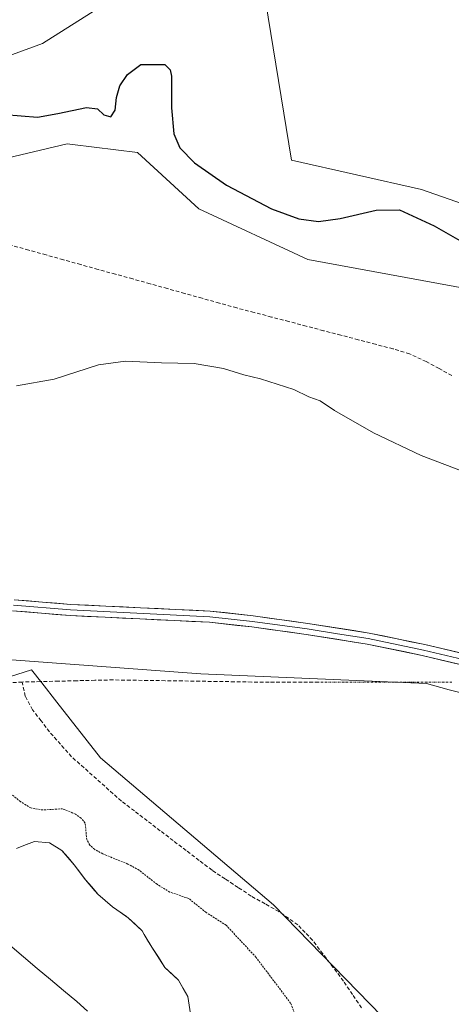
# Model space of a CAD drawing. Units: metres. Extents: x 614918 to 618388, y 4690051 to 4692422.
# Drawn here: x 617389 to 617504, y 4691631 to 4691895 of the extents above; entities that cross this region are included whole.
import ezdxf

# ---------------------------------------------------------------- set-up
doc = ezdxf.new("R2010")
doc.units = ezdxf.units.M
doc.header["$MEASUREMENT"] = 0
for name, pattern in [('TRAZO_Y_PUNTO', [1, 0.5, -0.25, 0, -0.25]), ('TRAZOS', [0.75, 0.5, -0.25]), ('TRAZOSX2', [1.5, 1, -0.5])]:
    doc.linetypes.add(name, pattern=pattern)
for name, color, linetype, lineweight in [('Arbolado forestal CxS', 92, 'Continuous', 0), ('Corriente artificial lineal', 5, 'TRAZOSX2', 13), ('Corriente artificial lineal oculto', 135, 'TRAZO_Y_PUNTO', 13), ('Corriente natural Cxs', 5, 'Continuous', 13), ('Corriente natural superficial', 5, 'Continuous', 13), ('Cultivos herbáceos CxS', 92, 'Continuous', 0), ('Curva de nivel auxiliar', 36, 'TRAZOS', 0), ('Curva de nivel maestra', 36, 'Continuous', 30), ('Curva de nivel normal', 36, 'Continuous', 0), ('Layer 0', 7, 'Continuous', 0), ('Municipio', 9, 'Continuous', 13), ('Municipio CxS', 142, 'Continuous', 0), ('Pastizal CxS', 92, 'Continuous', 0), ('Suelo desnudo CxS', 43, 'Continuous', 0)]:
    doc.layers.add(name, color=color, linetype=linetype, lineweight=lineweight)

# ---------------------------------------------------------------- blocks, each defined once
blk = doc.blocks.new('*U151')
at = {"layer": 'Cultivos herbáceos CxS', "color": 92, "linetype": 'Continuous', "lineweight": 0}
for points in [[(617491.8999, 4691621.4549, 314.6026), (617456.5085, 4691657.9301, 314.5282), (617410.2315, 4691697.2665, 314.3195), (617398.5611, 4691712.1733, 314.301), (617394.5057, 4691717.3533, 314.3466), (617391.7409, 4691720.8849, 314.3948), (617365.3027, 4691712.4855, 314.3175)], [(617520.3499, 4691840.9729, 327.6091), (617496.1311, 4691849.5139, 326.1722), (617461.3123, 4691857.3485, 327.4157), (617454.3489, 4691900.0019, 327.3687), (617450.8673, 4691917.4115, 327.5895), (617449.9967, 4691921.7641, 327.8715), (617434.6749, 4691913.9367, 327.2041), (617394.7235, 4691888.5459, 327.6268), (617356.1827, 4691874.4395, 326.5022), (617363.7023, 4691852.8113, 322.7559), (617401.3031, 4691861.7445, 323.5996), (617402.7185, 4691861.5673, 323.6219), (617420.1041, 4691859.3929, 323.5954), (617436.5539, 4691844.3457, 322.976), (617465.6945, 4691830.7097, 321.7321), (617509.4057, 4691822.7155, 322.4168)]]:
    blk.add_polyline3d(points, dxfattribs=at)
blk = doc.blocks.new('*U161')
at = {"layer": 'Suelo desnudo CxS', "color": 43, "linetype": 'Continuous', "lineweight": 0}
blk.add_polyline3d([(617387.7701, 4691673.0201, 310.8092), (617390.4702, 4691674.0708, 311.3601), (617392.5501, 4691674.8801, 311.7583), (617396.5901, 4691674.5001, 312.1064), (617399.8901, 4691672.5101, 312.1796), (617403.1801, 4691668.6101, 311.8191), (617406.2601, 4691664.6301, 311.7152), (617408.7643, 4691661.6482, 311.3666), (617409.5101, 4691660.7601, 311.2144), (617413.4101, 4691657.3701, 310.8685), (617417.1725, 4691654.7818, 311.1734), (617417.6401, 4691654.4601, 311.1928), (617421.3401, 4691650.9701, 311.2348), (617421.9027, 4691650.0115, 311.2064), (617423.9401, 4691646.5401, 311.1395), (617427.4801, 4691641.1701, 310.7863), (617431.1401, 4691637.7401, 310.9682), (617433.6401, 4691633.3501, 311.3346), (617434.3301, 4691628.7301, 311.3717)], dxfattribs=at)
blk = doc.blocks.new('*U174')
at = {"layer": 'Corriente natural Cxs', "color": 5, "linetype": 'Continuous', "lineweight": 13}
blk.add_polyline3d([(617387.7701, 4691673.0201, 310.7743), (617390.1601, 4691673.9501, 311.0863), (617392.5501, 4691674.8801, 311.532), (617396.5901, 4691674.5001, 311.9437), (617399.8901, 4691672.5101, 312.0107), (617401.5351, 4691670.5601, 311.9022), (617403.1801, 4691668.6101, 311.8051), (617404.7201, 4691666.6201, 311.6564), (617406.2601, 4691664.6301, 311.5581), (617407.8851, 4691662.6951, 311.598), (617409.5101, 4691660.7601, 311.4534), (617411.4601, 4691659.0651, 311.1244), (617413.4101, 4691657.3701, 311.0652), (617415.5251, 4691655.9151, 311.0201), (617417.6401, 4691654.4601, 310.9904), (617419.4901, 4691652.7151, 311.113), (617421.3401, 4691650.9701, 311.3232), (617422.6401, 4691648.7551, 311.326), (617423.9401, 4691646.5401, 311.1653), (617425.7101, 4691643.8551, 310.8807), (617427.4801, 4691641.1701, 310.8263), (617429.3101, 4691639.4551, 310.7776), (617431.1401, 4691637.7401, 310.7022), (617432.3901, 4691635.5451, 310.8051), (617433.6401, 4691633.3501, 310.9186), (617434.3301, 4691628.7301, 311.2203)], dxfattribs=at)
blk = doc.blocks.new('*U175')
at = {"layer": 'Curva de nivel normal', "color": 36, "linetype": 'Continuous', "lineweight": 0}
blk.add_polyline3d([(617506.7, 4691714.72, 315), (617503.49, 4691715.53, 315), (617497.46, 4691717.17, 315), (617437.11, 4691719.81, 315), (617371.89, 4691724.62, 315), (617333.01, 4691726.54, 315), (617308.87, 4691727.16, 315), (617292.79, 4691730.04, 315), (617266.49, 4691740.19, 315), (617259.89, 4691741.85, 315), (617244.93, 4691742.84, 315), (617230.73, 4691740.04, 315), (617213.67, 4691733.77, 315), (617205.84, 4691733.23, 315), (617199.46, 4691735.14, 315)], dxfattribs=at)

msp = doc.modelspace()

# ---------------------------------------------------------------- linework, layer by layer
at = {"layer": 'Arbolado forestal CxS', "color": 92, "linetype": 'Continuous', "lineweight": 0}
for points in [[(617491.9, 4691621.45, 314.6), (617456.51, 4691657.93, 314.53), (617410.23, 4691697.27, 314.32), (617398.56, 4691712.17, 314.3), (617394.51, 4691717.35, 314.35), (617391.74, 4691720.88, 314.39), (617365.3, 4691712.49, 314.32), (617338.94, 4691700.53, 311.26)], [(617365.3, 4691712.49, 314.32), (617391.74, 4691720.88, 314.39), (617394.51, 4691717.35, 314.35), (617398.56, 4691712.17, 314.3), (617410.23, 4691697.27, 314.32), (617456.51, 4691657.93, 314.53), (617491.9, 4691621.45, 314.6)], [(617434.33, 4691628.73, 311.37), (617433.64, 4691633.35, 311.33), (617431.14, 4691637.74, 310.97), (617427.48, 4691641.17, 310.79), (617423.94, 4691646.54, 311.14), (617421.9, 4691650.01, 311.21), (617421.34, 4691650.97, 311.23), (617417.64, 4691654.46, 311.19), (617417.17, 4691654.78, 311.17), (617413.41, 4691657.37, 310.87), (617409.51, 4691660.76, 311.21), (617408.76, 4691661.65, 311.37), (617406.26, 4691664.63, 311.72), (617403.18, 4691668.61, 311.82), (617399.89, 4691672.51, 312.18), (617396.59, 4691674.5, 312.11), (617392.55, 4691674.88, 311.76), (617390.47, 4691674.07, 311.36), (617387.77, 4691673.02, 310.81)], [(617434.33, 4691628.73, 311.37), (617433.64, 4691633.35, 311.33), (617431.14, 4691637.74, 310.97), (617427.48, 4691641.17, 310.79), (617423.94, 4691646.54, 311.14), (617421.9, 4691650.01, 311.21), (617421.34, 4691650.97, 311.23), (617417.64, 4691654.46, 311.19), (617417.17, 4691654.78, 311.17), (617413.41, 4691657.37, 310.87), (617409.51, 4691660.76, 311.21), (617408.76, 4691661.65, 311.37), (617406.26, 4691664.63, 311.72), (617403.18, 4691668.61, 311.82), (617399.89, 4691672.51, 312.18), (617396.59, 4691674.5, 312.11), (617392.55, 4691674.88, 311.76), (617390.47, 4691674.07, 311.36), (617387.77, 4691673.02, 310.81)]]:
    msp.add_polyline3d(points, dxfattribs=at)
at = {"layer": 'Corriente artificial lineal', "color": 5, "linetype": 'TRAZOSX2', "lineweight": 13}
for points in [[(617504.23, 4691799.68, 321.62), (617500.81, 4691801.53, 321.59), (617497.38, 4691803.38, 321.76), (617492.92, 4691805.45, 321.64), (617488.49, 4691806.81, 321.6), (617483.84, 4691808.03, 321.68), (617479.2, 4691809.25, 321.61), (617474.55, 4691810.46, 321.36), (617469.91, 4691811.68, 321.35), (617465.26, 4691812.9, 321.54), (617460.61, 4691814.12, 321.62), (617455.97, 4691815.34, 321.47), (617451.32, 4691816.56, 321.32), (617446.67, 4691817.77, 321.48), (617442.04, 4691819.07, 321.6), (617437.4, 4691820.36, 321.31), (617432.76, 4691821.65, 321.42), (617428.12, 4691822.94, 321.59), (617423.49, 4691824.23, 321.63), (617418.85, 4691825.52, 321.64), (617414.21, 4691826.81, 321.63), (617409.57, 4691828.1, 321.74), (617404.94, 4691829.39, 321.79), (617400.3, 4691830.68, 321.7), (617395.66, 4691831.97, 321.68), (617391.02, 4691833.26, 321.74), (617386.39, 4691834.55, 321.75)], [(617389.28, 4691717.59, 314.08), (617384.95, 4691717.3, 314.24), (617380.62, 4691717, 314.42), (617377.65, 4691716.57, 314.67), (617374.67, 4691716.13, 314.64), (617370.85, 4691713.75, 314.25), (617367.02, 4691711.37, 314.37), (617363.17, 4691709.09, 313.63), (617359.32, 4691706.81, 313.08), (617355.47, 4691704.53, 312.6), (617351.01, 4691702.4, 311.29), (617347.51, 4691700.39, 311.02)], [(617468.59, 4691717.53, 314.99), (617464.17, 4691717.53, 314.91), (617459.75, 4691717.52, 314.85), (617455.33, 4691717.52, 314.83), (617450.69, 4691717.59, 314.7), (617446.06, 4691717.66, 314.44), (617441.42, 4691717.73, 314.45), (617436.79, 4691717.8, 314.62), (617432.15, 4691717.87, 314.48), (617427.52, 4691717.94, 314.39), (617422.88, 4691718.01, 314.37), (617418.25, 4691718.08, 314.36), (617413.61, 4691718.15, 314.32), (617408.74, 4691718.04, 314.15), (617403.88, 4691717.93, 314.12), (617399.01, 4691717.81, 314.1), (617394.15, 4691717.7, 314.02), (617389.28, 4691717.59, 314.08)], [(617480.05, 4691630.31, 314.49), (617477.65, 4691633.91, 314.53), (617475.24, 4691637.51, 314.51), (617472.48, 4691641.15, 314.59), (617469.72, 4691644.78, 314.55), (617466.96, 4691648.42, 314.54), (617464.99, 4691650.49, 314.47), (617463.02, 4691652.56, 314.38), (617460.49, 4691654.34, 314.31), (617457.96, 4691656.11, 314.3), (617454.25, 4691658.19, 314.3), (617450.53, 4691660.26, 314.32), (617447.04, 4691662.57, 314.34), (617443.56, 4691664.87, 314.31), (617440.07, 4691667.18, 314.26), (617436.61, 4691669.82, 314.23), (617433.15, 4691672.47, 314.28), (617429.69, 4691675.11, 314.35), (617426.22, 4691677.76, 314.36), (617422.76, 4691680.4, 314.61), (617419.3, 4691683.05, 314.46), (617415.84, 4691685.69, 314.3), (617412.5, 4691688.66, 314.42), (617409.17, 4691691.64, 314.44), (617405.83, 4691694.61, 314.45), (617402.49, 4691697.58, 314.47), (617399.54, 4691700.91, 314.45), (617396.58, 4691704.24, 314.57), (617394.33, 4691707.2, 314.44), (617392.08, 4691710.15, 314.4), (617390.1, 4691713.8, 314.55), (617389.28, 4691717.59, 314.08)]]:
    msp.add_polyline3d(points, dxfattribs=at)
at = {"layer": 'Corriente artificial lineal oculto', "color": 135, "linetype": 'TRAZO_Y_PUNTO', "lineweight": 13}
msp.add_polyline3d([(617504.24, 4691717.56, 315.27), (617499.78, 4691717.56, 315), (617495.33, 4691717.55, 315.2), (617490.87, 4691717.55, 315.08), (617486.42, 4691717.55, 314.76), (617481.96, 4691717.54, 315.07), (617477.5, 4691717.54, 315.06), (617473.05, 4691717.53, 315.02), (617468.59, 4691717.53, 314.99)], dxfattribs=at)
at = {"layer": 'Corriente natural superficial', "color": 5, "linetype": 'Continuous', "lineweight": 13}
msp.add_polyline3d([(617387.77, 4691673.02, 310.77), (617390.16, 4691673.95, 311.09), (617392.55, 4691674.88, 311.53), (617396.59, 4691674.5, 311.94), (617399.89, 4691672.51, 312.01), (617401.54, 4691670.56, 311.9), (617403.18, 4691668.61, 311.81), (617404.72, 4691666.62, 311.66), (617406.26, 4691664.63, 311.56), (617407.89, 4691662.7, 311.6), (617409.51, 4691660.76, 311.45), (617411.46, 4691659.07, 311.12), (617413.41, 4691657.37, 311.07), (617415.53, 4691655.92, 311.02), (617417.64, 4691654.46, 310.99), (617419.49, 4691652.72, 311.11), (617421.34, 4691650.97, 311.32), (617422.64, 4691648.76, 311.33), (617423.94, 4691646.54, 311.17), (617425.71, 4691643.86, 310.88), (617427.48, 4691641.17, 310.83), (617429.31, 4691639.46, 310.78), (617431.14, 4691637.74, 310.7), (617432.39, 4691635.55, 310.81), (617433.64, 4691633.35, 310.92), (617434.33, 4691628.73, 311.22)], dxfattribs=at)
at = {"layer": 'Cultivos herbáceos CxS', "color": 92, "linetype": 'Continuous', "lineweight": 0}
for points in [[(617520.35, 4691840.97, 327.61), (617496.13, 4691849.51, 326.17), (617461.31, 4691857.35, 327.42), (617454.35, 4691900, 327.37), (617450.87, 4691917.41, 327.59), (617450, 4691921.76, 327.87), (617434.67, 4691913.94, 327.2), (617394.72, 4691888.55, 327.63), (617356.18, 4691874.44, 326.5), (617363.7, 4691852.81, 322.76), (617401.3, 4691861.74, 323.6), (617402.72, 4691861.57, 323.62), (617420.1, 4691859.39, 323.6), (617436.55, 4691844.35, 322.98), (617465.69, 4691830.71, 321.73), (617509.41, 4691822.72, 322.42)], [(617491.9, 4691621.45, 314.6), (617456.51, 4691657.93, 314.53), (617410.23, 4691697.27, 314.32), (617398.56, 4691712.17, 314.3), (617394.51, 4691717.35, 314.35), (617391.74, 4691720.88, 314.39), (617365.3, 4691712.49, 314.32), (617338.94, 4691700.53, 311.26)]]:
    msp.add_polyline3d(points, dxfattribs=at)
at = {"layer": 'Curva de nivel auxiliar', "color": 36, "linetype": 'TRAZOS', "lineweight": 0}
msp.add_polyline3d([(617463.64, 4691624.69, 312.5), (617461.1, 4691631.57, 312.5), (617451.82, 4691643.88, 312.5), (617443.87, 4691652.44, 312.5), (617438.48, 4691655.87, 312.5), (617433.84, 4691659.61, 312.5), (617428.75, 4691661.34, 312.5), (617425.35, 4691663.42, 312.5), (617420.56, 4691667.19, 312.5), (617417.53, 4691668.85, 312.5), (617410.82, 4691671.58, 312.5), (617408.68, 4691672.75, 312.5), (617407.38, 4691673.92, 312.5), (617406.56, 4691675.39, 312.5), (617406.13, 4691679.83, 312.5), (617405.03, 4691681.14, 312.5), (617403.52, 4691682.22, 312.5), (617400.08, 4691683.64, 312.5), (617394.85, 4691683.32, 312.5), (617391.59, 4691683.85, 312.5), (617388.8, 4691685.58, 312.5), (617381.4, 4691691.57, 312.5)], dxfattribs=at)
at = {"layer": 'Curva de nivel maestra', "color": 36, "linetype": 'Continuous', "lineweight": 30}
msp.add_polyline3d([(617384.65, 4691869.61, 325), (617393.38, 4691868.84, 325), (617398.85, 4691869.83, 325), (617406.46, 4691871.44, 325), (617409.42, 4691871.1, 325), (617411.15, 4691869.5, 325), (617412.98, 4691868.94, 325), (617414.14, 4691870.69, 325), (617414.51, 4691874.16, 325), (617415.42, 4691877.25, 325), (617417.47, 4691880.3, 325), (617421.03, 4691882.92, 325), (617424.54, 4691882.94, 325), (617427.42, 4691882.96, 325), (617428.85, 4691881.5, 325), (617429.24, 4691879.8, 325), (617429.2, 4691871.4, 325), (617429.82, 4691864.4, 325), (617431.45, 4691860.6, 325), (617435.37, 4691856.67, 325), (617443.94, 4691850.69, 325), (617455.96, 4691844.29, 325), (617463.31, 4691841.64, 325), (617468.56, 4691840.91, 325), (617474.37, 4691841.69, 325), (617483.96, 4691843.96, 325), (617490.21, 4691844.02, 325), (617499.48, 4691839.76, 325), (617522, 4691826.9, 325)], dxfattribs=at)
at = {"layer": 'Curva de nivel normal', "color": 36, "linetype": 'Continuous', "lineweight": 0}
msp.add_polyline3d([(617508.64, 4691773.43, 320), (617496.06, 4691778.26, 320), (617483.26, 4691784.28, 320), (617472.8, 4691790.27, 320), (617469, 4691792.88, 320), (617465.98, 4691793.95, 320), (617461.93, 4691795.93, 320), (617453.08, 4691798.81, 320), (617448.59, 4691799.85, 320), (617443.16, 4691801.55, 320), (617435.29, 4691802.91, 320), (617426.57, 4691803.07, 320), (617416.89, 4691803.51, 320), (617409.73, 4691802.55, 320), (617397.82, 4691798.68, 320), (617387.78, 4691796.88, 320)], dxfattribs=at)
at = {"layer": 'Layer 0', "linetype": 'Continuous', "lineweight": 0}
for points in [[(617386.92, 4691738.15), (617402.23, 4691736.88), (617439.47, 4691735.08), (617445.21, 4691734.45), (617450.87, 4691733.83), (617465.49, 4691731.8), (617473.65, 4691730.52), (617481.86, 4691729.23), (617496.63, 4691726.16), (617508.8, 4691723.3)], [(617387.13, 4691739.64), (617402.33, 4691738.38), (617439.59, 4691736.58), (617451.06, 4691735.32), (617465.7, 4691733.28), (617482.12, 4691730.71), (617497.01, 4691727.61), (617521.34, 4691721.88)], [(617520.58, 4691718.98), (617496.25, 4691724.7), (617481.6, 4691727.75), (617465.27, 4691730.31), (617450.68, 4691732.34), (617439.35, 4691733.58), (617402.13, 4691735.38), (617386.7, 4691736.66)]]:
    msp.add_lwpolyline(points, dxfattribs=at)
for points in [[(617387.13, 4691739.64, 317.76), (617390.93, 4691739.33, 317.8), (617394.73, 4691739.01, 317.82), (617398.53, 4691738.7, 317.8), (617402.33, 4691738.38, 317.74), (617406.99, 4691738.16, 317.67), (617411.65, 4691737.93, 317.57), (617416.3, 4691737.71, 317.46), (617420.96, 4691737.48, 317.41), (617425.62, 4691737.26, 317.38), (617430.28, 4691737.03, 317.32), (617434.93, 4691736.81, 317.3), (617439.59, 4691736.58, 317.26), (617443.41, 4691736.16, 317.24), (617447.24, 4691735.74, 317.19), (617451.06, 4691735.32, 317.05), (617455.94, 4691734.64, 316.88), (617460.82, 4691733.96, 316.6), (617465.7, 4691733.28, 316.83), (617469.81, 4691732.64, 316.55), (617473.91, 4691732, 316.38), (617478.02, 4691731.35, 316.35), (617482.12, 4691730.71, 316.28), (617485.84, 4691729.94, 316.07), (617489.57, 4691729.16, 315.91), (617493.29, 4691728.39, 315.83), (617497.01, 4691727.61, 315.88), (617501.88, 4691726.46, 316), (617506.74, 4691725.32, 316.18)], [(617505.98, 4691722.41, 315.8), (617501.12, 4691723.56, 315.8), (617496.25, 4691724.7, 315.84), (617491.37, 4691725.72, 315.8), (617486.48, 4691726.73, 315.87), (617481.6, 4691727.75, 315.75), (617477.52, 4691728.39, 315.8), (617473.44, 4691729.03, 315.97), (617469.35, 4691729.67, 316.21), (617465.27, 4691730.31, 316.45), (617460.41, 4691730.99, 316.45), (617455.54, 4691731.66, 316.68), (617450.68, 4691732.34, 316.86), (617446.9, 4691732.75, 316.96), (617443.13, 4691733.17, 317.05), (617439.35, 4691733.58, 317.13), (617434.7, 4691733.81, 317.15), (617430.05, 4691734.03, 317.16), (617425.39, 4691734.26, 317.21), (617420.74, 4691734.48, 317.28), (617416.09, 4691734.71, 317.41), (617411.44, 4691734.93, 317.51), (617406.78, 4691735.16, 317.61), (617402.13, 4691735.38, 317.69), (617398.27, 4691735.7, 317.76), (617394.42, 4691736.02, 317.83), (617390.56, 4691736.34, 317.83), (617386.7, 4691736.66, 317.7)]]:
    msp.add_polyline3d(points, dxfattribs=at)
at = {"layer": 'Municipio', "color": 9, "linetype": 'Continuous', "lineweight": 13}
msp.add_polyline3d([(617406.76, 4691629.47, 310.96), (617403.91, 4691632.05, 310.77), (617400.38, 4691634.99, 310.62), (617396.84, 4691637.93, 310.59), (617393.31, 4691640.87, 310.54), (617389.65, 4691643.97, 310.53), (617385.98, 4691647.08, 310.57)], dxfattribs=at)
msp.add_polyline3d([(617406.76, 4691629.47, 310.96), (617403.91, 4691632.05, 310.77), (617400.38, 4691634.99, 310.62), (617396.84, 4691637.93, 310.59), (617393.31, 4691640.87, 310.54), (617389.65, 4691643.97, 310.53), (617385.98, 4691647.08, 310.57)], dxfattribs=at)
at = {"layer": 'Municipio CxS', "color": 142, "linetype": 'Continuous', "lineweight": 0}
for points in [[(617406.76, 4691629.47, 310.96), (617403.91, 4691632.05, 310.77), (617400.38, 4691634.99, 310.62), (617396.84, 4691637.93, 310.59), (617393.31, 4691640.87, 310.54), (617389.65, 4691643.97, 310.53), (617385.98, 4691647.08, 310.57)], [(617385.98, 4691647.08, 310.57), (617389.65, 4691643.97, 310.53), (617393.31, 4691640.87, 310.54), (617396.84, 4691637.93, 310.59), (617400.38, 4691634.99, 310.62), (617403.91, 4691632.05, 310.77), (617406.76, 4691629.47, 310.96)]]:
    msp.add_polyline3d(points, dxfattribs=at)
at = {"layer": 'Pastizal CxS', "color": 92, "linetype": 'Continuous', "lineweight": 0}
for points in [[(617509.41, 4691822.72, 322.42), (617465.69, 4691830.71, 321.73), (617436.55, 4691844.35, 322.98), (617420.1, 4691859.39, 323.6), (617402.72, 4691861.57, 323.62), (617401.3, 4691861.74, 323.6), (617363.7, 4691852.81, 322.76), (617356.18, 4691874.44, 326.5), (617394.72, 4691888.55, 327.63), (617434.67, 4691913.94, 327.2), (617450, 4691921.76, 327.87), (617450.87, 4691917.41, 327.59), (617454.35, 4691900, 327.37), (617461.31, 4691857.35, 327.42), (617496.13, 4691849.51, 326.17), (617520.35, 4691840.97, 327.61)], [(617520.35, 4691840.97, 327.61), (617496.13, 4691849.51, 326.17), (617461.31, 4691857.35, 327.42), (617454.35, 4691900, 327.37), (617450.87, 4691917.41, 327.59), (617450, 4691921.76, 327.87), (617434.67, 4691913.94, 327.2), (617394.72, 4691888.55, 327.63), (617356.18, 4691874.44, 326.5), (617363.7, 4691852.81, 322.76), (617401.3, 4691861.74, 323.6), (617402.72, 4691861.57, 323.62), (617420.1, 4691859.39, 323.6), (617436.55, 4691844.35, 322.98), (617465.69, 4691830.71, 321.73), (617509.41, 4691822.72, 322.42)]]:
    msp.add_polyline3d(points, dxfattribs=at)
at = {"layer": 'Suelo desnudo CxS', "color": 43, "linetype": 'Continuous', "lineweight": 0}
msp.add_polyline3d([(617434.33, 4691628.73, 311.37), (617433.64, 4691633.35, 311.33), (617431.14, 4691637.74, 310.97), (617427.48, 4691641.17, 310.79), (617423.94, 4691646.54, 311.14), (617421.9, 4691650.01, 311.21), (617421.34, 4691650.97, 311.23), (617417.64, 4691654.46, 311.19), (617417.17, 4691654.78, 311.17), (617413.41, 4691657.37, 310.87), (617409.51, 4691660.76, 311.21), (617408.76, 4691661.65, 311.37), (617406.26, 4691664.63, 311.72), (617403.18, 4691668.61, 311.82), (617399.89, 4691672.51, 312.18), (617396.59, 4691674.5, 312.11), (617392.55, 4691674.88, 311.76), (617390.47, 4691674.07, 311.36), (617387.77, 4691673.02, 310.81)], dxfattribs=at)

# ---------------------------------------------------------------- block references
at = {"layer": 'Corriente natural Cxs', "color": 5, "linetype": 'Continuous', "lineweight": 13}
msp.add_blockref('*U174', (0, 0), dxfattribs=at)
at = {"layer": 'Cultivos herbáceos CxS', "color": 92, "linetype": 'Continuous', "lineweight": 0}
msp.add_blockref('*U151', (0, 0), dxfattribs=at)
at = {"layer": 'Curva de nivel normal', "color": 36, "linetype": 'Continuous', "lineweight": 0}
msp.add_blockref('*U175', (0, 0), dxfattribs=at)
at = {"layer": 'Suelo desnudo CxS', "color": 43, "linetype": 'Continuous', "lineweight": 0}
msp.add_blockref('*U161', (0, 0), dxfattribs=at)

doc.saveas('drawing.dxf')
